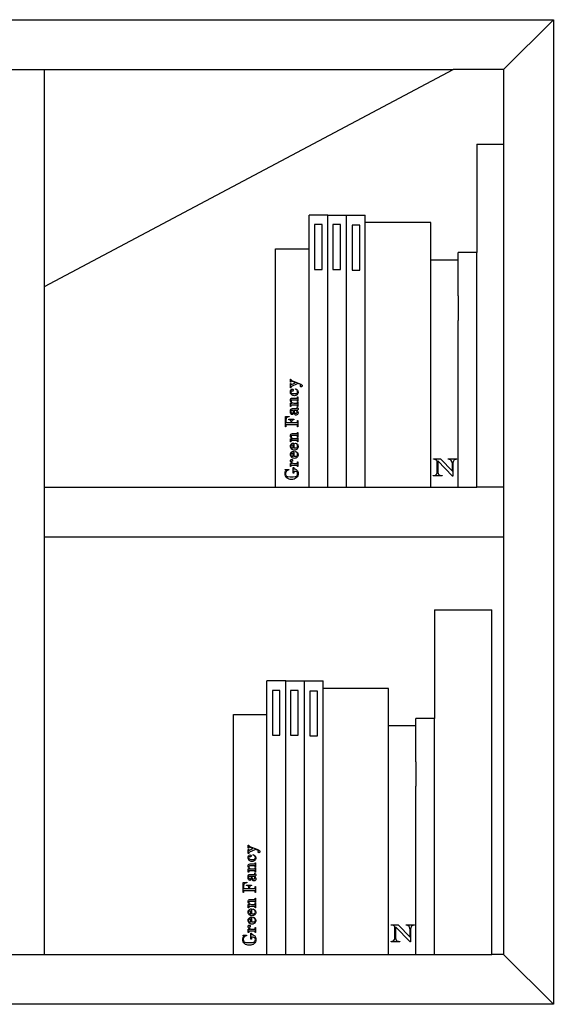
# Model space of a CAD drawing. Units: millimetres. Extents: x 842 to 9686, y -3563 to 779.
# Drawn here: x 8782 to 9211, y -2524 to -1734 of the extents above; entities that cross this region are included whole.
import ezdxf

# ---------------------------------------------------------------- set-up
doc = ezdxf.new("R2010")
doc.units = ezdxf.units.MM
doc.layers.add('Edges', color=7, linetype='Continuous')

# ---------------------------------------------------------------- blocks, each defined once
blk = doc.blocks.new('bookshelves fr')
at = {"layer": 'Edges'}
for p, q in [((2277.97, 328.8), (3767.83, 328.8)), ((3727.83, 288.8), (3767.83, 328.8)), ((3767.83, 328.8), (3767.83, -461.2)), ((3319.21, 288.8), (3359.21, 288.8)), ((3359.21, 114.74), (3687.47, 288.8)), ((3359.21, 114.74), (3359.21, 288.8)), ((3359.21, 288.8), (3687.47, 288.8)), ((3727.83, 288.8), (3687.47, 288.8)), ((3727.83, 288.8), (3727.83, -46.2)), ((3706.39, 228.97), (3706.39, 141.97)), ((3706.39, 228.97), (3727.29, 228.97)), ((3586.81, 171.97), (3571.81, 171.97)), ((3571.81, 144.97), (3571.81, 171.97)), ((3586.81, -46.2), (3586.81, 171.97)), ((3586.81, 171.97), (3601.81, 171.97)), ((3601.81, 171.97), (3616.81, 171.97)), ((3601.81, -46.2), (3601.81, 171.97)), ((3616.81, 165.97), (3616.81, 171.97)), ((3616.81, -46.2), (3616.81, 165.97)), ((3669.39, 165.97), (3616.81, 165.97)), ((3669.39, 135.97), (3669.39, 165.97)), ((3582.1, 164.36), (3576.1, 164.36)), ((3576.1, 164.36), (3576.1, 128.36)), ((3582.1, 128.36), (3582.1, 164.36)), ((3596.76, 164.44), (3590.76, 164.44)), ((3590.76, 164.44), (3590.76, 128.44)), ((3596.76, 128.44), (3596.76, 164.44)), ((3612.34, 163.92), (3606.34, 163.92)), ((3606.34, 163.92), (3606.34, 127.92)), ((3612.34, 127.92), (3612.34, 163.92)), ((3544.81, 144.97), (3571.81, 144.97)), ((3544.81, -46.2), (3544.81, 144.97)), ((3571.81, -46.2), (3571.81, 144.97)), ((3691.39, 135.97), (3669.39, 135.97)), ((3669.39, -46.2), (3669.39, 135.97)), ((3706.39, 141.97), (3691.39, 141.97)), ((3691.39, 135.97), (3691.39, 141.97)), ((3691.39, 107.18), (3691.39, 135.97)), ((3706.39, 107.18), (3706.39, 141.97)), ((3576.1, 128.36), (3582.1, 128.36)), ((3590.76, 128.44), (3596.76, 128.44)), ((3606.34, 127.92), (3612.34, 127.92)), ((3359.21, -46.2), (3359.21, 114.74)), ((3691.39, 107.18), (3691.39, 87.57)), ((3706.39, 87.57), (3706.39, 107.18)), ((3691.39, -46.2), (3691.39, 87.57)), ((3706.39, -46.2), (3706.39, 87.57)), ((3556.76, 37.95), (3556.76, 40.29)), ((3556.76, 40.29), (3557.11, 40.29)), ((3557.11, 40.29), (3557.11, 39.47)), ((3556.74, 31.11), (3557.07, 31.8)), ((3557.11, 37.95), (3556.76, 37.95)), ((3556.76, 33.46), (3556.76, 36.89)), ((3556.76, 36.89), (3557.11, 36.89)), ((3557.11, 33.46), (3556.76, 33.46)), ((3557.07, 31.8), (3557.57, 32.25)), ((3557.11, 39.47), (3563.63, 36.96)), ((3560.55, 37.67), (3557.11, 38.99)), ((3557.11, 38.99), (3557.11, 37.95)), ((3557.11, 35.88), (3560.55, 37.55)), ((3562.61, 36.89), (3557.11, 34.23)), ((3557.11, 36.89), (3557.11, 35.88)), ((3557.11, 34.23), (3557.11, 33.46)), ((3557.57, 32.25), (3558.22, 32.4)), ((3558.22, 32.4), (3558.55, 32.34)), ((3558.55, 32.34), (3558.8, 32.19)), ((3558.8, 32.19), (3558.97, 31.94)), ((3558.97, 31.94), (3559.02, 31.61)), ((3559.02, 31.61), (3558.97, 31.28)), ((3560.55, 37.55), (3560.55, 37.67)), ((3560.73, 32.26), (3560.73, 32.63)), ((3560.73, 32.63), (3561.64, 32.26)), ((3561.41, 31.97), (3560.73, 32.26)), ((3561.97, 31.49), (3561.41, 31.97)), ((3561.64, 32.26), (3562.29, 31.68)), ((3562.29, 31.68), (3562.69, 30.91)), ((3564.22, 36.3), (3562.61, 36.89)), ((3563.63, 36.96), (3564.94, 36.4)), ((3564.88, 36), (3564.22, 36.3)), ((3564.64, 34.91), (3564.69, 35.21)), ((3564.69, 34.61), (3564.64, 34.91)), ((3564.69, 35.21), (3564.86, 35.46)), ((3564.84, 34.39), (3564.69, 34.61)), ((3565.08, 34.24), (3564.84, 34.39)), ((3564.86, 35.46), (3565.08, 35.76)), ((3565.08, 35.76), (3564.88, 36)), ((3564.94, 36.4), (3565.68, 35.93)), ((3565.38, 34.2), (3565.08, 34.24)), ((3565.68, 34.25), (3565.38, 34.2)), ((3565.68, 35.93), (3566.02, 35.48)), ((3565.92, 34.4), (3565.68, 34.25)), ((3566.08, 34.64), (3565.92, 34.4)), ((3566.02, 35.48), (3566.13, 34.94)), ((3566.13, 34.94), (3566.08, 34.64)), ((3556.63, 30.22), (3556.74, 31.11)), ((3556.69, 29.57), (3556.63, 30.22)), ((3556.63, 23.38), (3556.74, 24.18)), ((3556.86, 28.99), (3556.69, 29.57)), ((3556.74, 24.18), (3557.07, 24.76)), ((3557.15, 28.46), (3556.86, 28.99)), ((3557.09, 30.94), (3556.98, 30.28)), ((3556.98, 30.28), (3557.09, 29.63)), ((3557.07, 24.76), (3557.61, 25.11)), ((3557.22, 31.12), (3557.09, 30.94)), ((3557.09, 29.63), (3557.44, 29.19)), ((3557.55, 27.99), (3557.15, 28.46)), ((3557.4, 31.18), (3557.22, 31.12)), ((3557.67, 30.99), (3557.4, 31.18)), ((3557.44, 29.19), (3558.04, 28.94)), ((3558.04, 27.6), (3557.55, 27.99)), ((3557.61, 25.11), (3558.37, 25.23)), ((3557.94, 30.84), (3557.67, 30.99)), ((3558.24, 30.79), (3557.94, 30.84)), ((3558.04, 28.94), (3558.91, 28.85)), ((3558.58, 27.33), (3558.04, 27.6)), ((3558.56, 30.85), (3558.24, 30.79)), ((3558.37, 25.23), (3562.27, 25.23)), ((3558.81, 31.01), (3558.56, 30.85)), ((3559.19, 27.16), (3558.58, 27.33)), ((3558.97, 31.28), (3558.81, 31.01)), ((3558.91, 28.85), (3561.11, 28.85)), ((3559.85, 27.11), (3559.19, 27.16)), ((3560.46, 27.16), (3559.85, 27.11)), ((3561.01, 27.31), (3560.46, 27.16)), ((3561.52, 27.56), (3561.01, 27.31)), ((3561.11, 28.85), (3561.7, 28.94)), ((3561.97, 27.91), (3561.52, 27.56)), ((3561.7, 28.94), (3562.12, 29.2)), ((3562.34, 30.88), (3561.97, 31.49)), ((3562.34, 28.34), (3561.97, 27.91)), ((3562.12, 29.2), (3562.38, 29.63)), ((3562.27, 25.23), (3562.27, 26.16)), ((3562.27, 26.16), (3562.61, 26.16)), ((3562.47, 30.22), (3562.34, 30.88)), ((3562.61, 28.83), (3562.34, 28.34)), ((3562.38, 29.63), (3562.47, 30.22)), ((3562.77, 29.36), (3562.61, 28.83)), ((3562.61, 26.16), (3562.61, 22.72)), ((3562.69, 30.91), (3562.83, 29.95)), ((3562.83, 29.95), (3562.77, 29.36)), ((3556.71, 22.75), (3556.63, 23.38)), ((3556.73, 20.21), (3556.63, 21.12)), ((3556.63, 21.12), (3557.98, 21.12)), ((3556.96, 22.2), (3556.71, 22.75)), ((3556.76, 19.5), (3556.73, 20.21)), ((3556.75, 15.51), (3557.05, 16.31)), ((3556.76, 18.54), (3556.76, 19.5)), ((3557.11, 18.54), (3556.76, 18.54)), ((3557.38, 21.71), (3556.96, 22.2)), ((3557.05, 16.31), (3557.46, 16.66)), ((3562.27, 19.56), (3557.11, 19.56)), ((3557.11, 19.56), (3557.11, 18.54)), ((3557.22, 23.24), (3557.18, 22.9)), ((3557.18, 22.9), (3557.22, 22.58)), ((3557.36, 23.46), (3557.22, 23.24)), ((3557.22, 22.58), (3557.35, 22.27)), ((3557.35, 22.27), (3557.88, 21.7)), ((3557.64, 23.58), (3557.36, 23.46)), ((3557.98, 21.26), (3557.38, 21.71)), ((3557.46, 16.66), (3558.42, 16.75)), ((3558.09, 23.62), (3557.64, 23.58)), ((3557.88, 21.7), (3558.62, 21.29)), ((3557.98, 21.12), (3557.98, 21.26)), ((3562.27, 23.62), (3558.09, 23.62)), ((3558.42, 16.75), (3561.8, 16.75)), ((3558.62, 21.29), (3559.46, 21.16)), ((3559.46, 21.16), (3562.27, 21.16)), ((3561.8, 17.62), (3562, 17.8)), ((3562.04, 17.38), (3561.8, 17.62)), ((3561.8, 16.75), (3562.03, 16.88)), ((3562, 17.8), (3562.34, 17.55)), ((3562.03, 16.88), (3562.13, 17.16)), ((3562.13, 17.16), (3562.04, 17.38)), ((3562.27, 22.72), (3562.27, 23.62)), ((3562.61, 22.72), (3562.27, 22.72)), ((3562.27, 21.16), (3562.27, 22.1)), ((3562.27, 22.1), (3562.61, 22.1)), ((3562.27, 18.54), (3562.27, 19.56)), ((3562.61, 18.54), (3562.27, 18.54)), ((3562.34, 17.55), (3562.61, 17.21)), ((3562.77, 15.97), (3562.59, 15.66)), ((3562.61, 22.1), (3562.61, 18.54)), ((3562.61, 17.21), (3562.77, 16.8)), ((3562.77, 16.8), (3562.83, 16.36)), ((3562.83, 16.36), (3562.77, 15.97)), ((3552.59, 10.33), (3555.6, 10.44)), ((3552.59, 2.15), (3552.59, 10.33)), ((3553.12, 8.55), (3552.98, 7.42)), ((3553.3, 8.98), (3553.12, 8.55)), ((3553.55, 9.31), (3553.3, 8.98)), ((3553.9, 9.58), (3553.55, 9.31)), ((3554.35, 9.8), (3553.9, 9.58)), ((3555.6, 10.1), (3554.35, 9.8)), ((3555.39, 7.83), (3555.39, 8.17)), ((3555.39, 8.17), (3559.41, 8.17)), ((3555.6, 10.44), (3555.6, 10.1)), ((3556.63, 14.35), (3556.75, 15.51)), ((3556.74, 13.41), (3556.63, 14.35)), ((3557.05, 12.65), (3556.74, 13.41)), ((3557.07, 14.74), (3557.01, 14.29)), ((3557.01, 14.29), (3557.14, 13.47)), ((3557.52, 12.15), (3557.05, 12.65)), ((3557.24, 15.02), (3557.07, 14.74)), ((3557.14, 13.47), (3557.27, 13.23)), ((3557.64, 15.17), (3557.24, 15.02)), ((3557.27, 13.23), (3557.43, 13.15)), ((3557.43, 13.15), (3557.67, 13.27)), ((3557.79, 12.03), (3557.52, 12.15)), ((3558.36, 15.22), (3557.64, 15.17)), ((3557.67, 13.27), (3558.12, 13.4)), ((3558.08, 11.99), (3557.79, 12.03)), ((3558.38, 12.03), (3558.08, 11.99)), ((3558.12, 13.4), (3558.39, 13.35)), ((3559.27, 15.22), (3558.36, 15.22)), ((3558.6, 12.17), (3558.38, 12.03)), ((3558.39, 13.35), (3558.6, 13.21)), ((3558.6, 13.21), (3558.74, 12.98)), ((3558.74, 12.39), (3558.6, 12.17)), ((3558.74, 12.98), (3558.78, 12.7)), ((3558.78, 12.7), (3558.74, 12.39)), ((3559.27, 14.62), (3559.27, 15.22)), ((3559.42, 13.4), (3559.27, 14.62)), ((3559.41, 8.17), (3559.41, 7.83)), ((3559.59, 12.88), (3559.42, 13.4)), ((3560.69, 15.22), (3559.59, 15.21)), ((3559.59, 15.21), (3559.69, 14.26)), ((3559.84, 12.41), (3559.59, 12.88)), ((3559.69, 14.26), (3559.95, 13.59)), ((3560.15, 12.03), (3559.84, 12.41)), ((3559.95, 13.59), (3560.38, 13.19)), ((3560.49, 11.76), (3560.15, 12.03)), ((3560.38, 13.19), (3560.99, 13.06)), ((3560.86, 11.59), (3560.49, 11.76)), ((3561.23, 15.14), (3560.69, 15.22)), ((3561.28, 11.54), (3560.86, 11.59)), ((3560.99, 13.06), (3561.44, 13.12)), ((3561.67, 14.9), (3561.23, 15.14)), ((3561.94, 11.64), (3561.28, 11.54)), ((3561.44, 13.12), (3561.78, 13.32)), ((3561.96, 14.53), (3561.67, 14.9)), ((3561.78, 13.32), (3561.99, 13.65)), ((3562.28, 15.43), (3561.85, 15.27)), ((3561.85, 15.27), (3561.85, 15.18)), ((3561.85, 15.18), (3562.28, 14.75)), ((3562.43, 11.94), (3561.94, 11.64)), ((3562.05, 14.08), (3561.96, 14.53)), ((3561.99, 13.65), (3562.05, 14.08)), ((3562.59, 15.66), (3562.28, 15.43)), ((3562.28, 14.75), (3562.58, 14.26)), ((3562.73, 12.43), (3562.43, 11.94)), ((3562.58, 14.26), (3562.76, 13.72)), ((3562.83, 13.12), (3562.73, 12.43)), ((3562.76, 13.72), (3562.83, 13.12)), ((3552.98, 2.15), (3552.59, 2.15)), ((3552.98, 7.42), (3552.98, 5.56)), ((3552.98, 5.56), (3557.23, 5.56)), ((3562.24, 3.61), (3552.98, 3.61)), ((3552.98, 3.61), (3552.98, 2.15)), ((3556.28, 7.63), (3555.39, 7.83)), ((3556.84, 7.28), (3556.28, 7.63)), ((3557.14, 6.68), (3556.84, 7.28)), ((3557.23, 5.74), (3557.14, 6.68)), ((3557.23, 5.56), (3557.23, 5.74)), ((3557.65, 6.66), (3557.55, 5.66)), ((3557.55, 5.66), (3557.55, 5.56)), ((3557.55, 5.56), (3562.24, 5.56)), ((3557.94, 7.29), (3557.65, 6.66)), ((3558.5, 7.64), (3557.94, 7.29)), ((3559.41, 7.83), (3558.5, 7.64)), ((3562.24, 5.56), (3562.24, 7.14)), ((3562.24, 7.14), (3562.61, 7.14)), ((3562.24, 2.15), (3562.24, 3.61)), ((3562.61, 2.15), (3562.24, 2.15)), ((3562.61, 7.14), (3562.61, 2.15)), ((3556.63, -5.14), (3556.74, -4.34)), ((3556.71, -5.77), (3556.63, -5.14)), ((3556.73, -8.31), (3556.63, -7.4)), ((3556.63, -7.4), (3557.98, -7.4)), ((3556.96, -6.32), (3556.71, -5.77)), ((3556.74, -4.34), (3557.07, -3.76)), ((3557.38, -6.81), (3556.96, -6.32)), ((3557.07, -3.76), (3557.61, -3.41)), ((3557.22, -5.28), (3557.18, -5.62)), ((3557.18, -5.62), (3557.22, -5.94)), ((3557.36, -5.06), (3557.22, -5.28)), ((3557.22, -5.94), (3557.35, -6.25)), ((3557.35, -6.25), (3557.88, -6.82)), ((3557.64, -4.94), (3557.36, -5.06)), ((3557.98, -7.26), (3557.38, -6.81)), ((3557.61, -3.41), (3558.37, -3.29)), ((3558.09, -4.9), (3557.64, -4.94)), ((3557.88, -6.82), (3558.62, -7.23)), ((3557.98, -7.4), (3557.98, -7.26)), ((3562.27, -4.9), (3558.09, -4.9)), ((3558.37, -3.29), (3562.27, -3.29)), ((3558.62, -7.23), (3559.46, -7.36)), ((3559.46, -7.36), (3562.27, -7.36)), ((3562.27, -3.29), (3562.27, -2.36)), ((3562.27, -2.36), (3562.61, -2.36)), ((3562.27, -5.8), (3562.27, -4.9)), ((3562.61, -5.8), (3562.27, -5.8)), ((3562.27, -7.36), (3562.27, -6.42)), ((3562.27, -6.42), (3562.61, -6.42)), ((3562.61, -2.36), (3562.61, -5.8)), ((3562.61, -6.42), (3562.61, -9.98)), ((3556.63, -13.63), (3556.68, -13.07)), ((3556.69, -14.2), (3556.63, -13.63)), ((3556.68, -13.07), (3556.81, -12.55)), ((3556.87, -14.74), (3556.69, -14.2)), ((3556.76, -9.02), (3556.73, -8.31)), ((3556.76, -9.98), (3556.76, -9.02)), ((3557.11, -9.98), (3556.76, -9.98)), ((3556.81, -12.55), (3557.04, -12.09)), ((3557.17, -15.22), (3556.87, -14.74)), ((3557.06, -13.18), (3556.99, -13.66)), ((3556.99, -13.66), (3557.06, -14.13)), ((3557.04, -12.09), (3557.36, -11.68)), ((3557.26, -12.84), (3557.06, -13.18)), ((3557.06, -14.13), (3557.27, -14.47)), ((3562.27, -8.96), (3557.11, -8.96)), ((3557.11, -8.96), (3557.11, -9.98)), ((3557.59, -15.67), (3557.17, -15.22)), ((3557.6, -12.65), (3557.26, -12.84)), ((3557.27, -14.47), (3557.61, -14.68)), ((3557.36, -11.68), (3557.75, -11.34)), ((3558.09, -16.04), (3557.59, -15.67)), ((3558.09, -12.58), (3557.6, -12.65)), ((3557.61, -14.68), (3558.09, -14.74)), ((3557.75, -11.34), (3558.18, -11.09)), ((3558.9, -12.58), (3558.09, -12.58)), ((3558.09, -14.74), (3558.9, -14.74)), ((3558.18, -11.09), (3558.66, -10.95)), ((3558.66, -10.95), (3559.19, -10.9)), ((3558.9, -14.74), (3558.9, -12.58)), ((3559.19, -10.9), (3559.32, -10.9)), ((3559.32, -10.9), (3559.32, -14.74)), ((3559.32, -14.74), (3561.11, -14.74)), ((3560.73, -11.26), (3560.73, -10.9)), ((3560.73, -10.9), (3561.64, -11.28)), ((3561.45, -11.58), (3560.73, -11.26)), ((3561.11, -14.74), (3561.66, -14.65)), ((3562, -12.08), (3561.45, -11.58)), ((3561.97, -15.69), (3561.52, -16.05)), ((3561.64, -11.28), (3562.3, -11.87)), ((3561.66, -14.65), (3562.1, -14.38)), ((3562.34, -15.25), (3561.97, -15.69)), ((3562.35, -12.71), (3562, -12.08)), ((3562.1, -14.38), (3562.37, -13.96)), ((3562.27, -9.98), (3562.27, -8.96)), ((3562.61, -9.98), (3562.27, -9.98)), ((3562.3, -11.87), (3562.69, -12.65)), ((3562.61, -14.76), (3562.34, -15.25)), ((3562.47, -13.42), (3562.35, -12.71)), ((3562.37, -13.96), (3562.47, -13.42)), ((3562.77, -14.22), (3562.61, -14.76)), ((3562.69, -12.65), (3562.83, -13.63)), ((3562.83, -13.63), (3562.77, -14.22)), ((3556.63, -20.27), (3556.68, -19.71)), ((3556.69, -20.84), (3556.63, -20.27)), ((3556.68, -19.71), (3556.81, -19.19)), ((3556.87, -21.38), (3556.69, -20.84)), ((3556.81, -19.19), (3557.04, -18.73)), ((3557.17, -21.86), (3556.87, -21.38)), ((3557.06, -19.82), (3556.99, -20.3)), ((3556.99, -20.3), (3557.06, -20.77)), ((3557.04, -18.73), (3557.36, -18.32)), ((3557.26, -19.48), (3557.06, -19.82)), ((3557.06, -20.77), (3557.27, -21.11)), ((3557.59, -22.31), (3557.17, -21.86)), ((3557.6, -19.29), (3557.26, -19.48)), ((3557.27, -21.11), (3557.61, -21.32)), ((3557.36, -18.32), (3557.75, -17.98)), ((3558.09, -22.68), (3557.59, -22.31)), ((3558.09, -19.22), (3557.6, -19.29)), ((3557.61, -21.32), (3558.09, -21.38)), ((3557.75, -17.98), (3558.18, -17.73)), ((3558.64, -16.3), (3558.09, -16.04)), ((3558.9, -19.22), (3558.09, -19.22)), ((3558.09, -21.38), (3558.9, -21.38)), ((3558.64, -22.94), (3558.09, -22.68)), ((3558.18, -17.73), (3558.66, -17.59)), ((3559.23, -16.46), (3558.64, -16.3)), ((3559.23, -23.1), (3558.64, -22.94)), ((3558.66, -17.59), (3559.19, -17.54)), ((3558.9, -21.38), (3558.9, -19.22)), ((3559.19, -17.54), (3559.32, -17.54)), ((3559.88, -16.51), (3559.23, -16.46)), ((3559.88, -23.15), (3559.23, -23.1)), ((3559.32, -17.54), (3559.32, -21.38)), ((3559.32, -21.38), (3561.11, -21.38)), ((3560.47, -16.46), (3559.88, -16.51)), ((3560.47, -23.1), (3559.88, -23.15)), ((3561.02, -16.31), (3560.47, -16.46)), ((3561.02, -22.95), (3560.47, -23.1)), ((3560.73, -17.9), (3560.73, -17.54)), ((3560.73, -17.54), (3561.64, -17.92)), ((3561.45, -18.22), (3560.73, -17.9)), ((3561.52, -16.05), (3561.02, -16.31)), ((3561.52, -22.69), (3561.02, -22.95)), ((3561.11, -21.38), (3561.66, -21.29)), ((3562, -18.72), (3561.45, -18.22)), ((3561.97, -22.33), (3561.52, -22.69)), ((3561.64, -17.92), (3562.3, -18.51)), ((3561.66, -21.29), (3562.1, -21.02)), ((3562.34, -21.89), (3561.97, -22.33)), ((3562.35, -19.35), (3562, -18.72)), ((3562.1, -21.02), (3562.37, -20.6)), ((3562.3, -18.51), (3562.69, -19.29)), ((3562.61, -21.4), (3562.34, -21.89)), ((3562.47, -20.06), (3562.35, -19.35)), ((3562.37, -20.6), (3562.47, -20.06)), ((3562.77, -20.86), (3562.61, -21.4)), ((3562.69, -19.29), (3562.83, -20.27)), ((3562.83, -20.27), (3562.77, -20.86)), ((3671.67, -23.56), (3677.18, -23.56)), ((3671.67, -23.93), (3671.67, -23.56)), ((3677.18, -23.56), (3686.72, -33.45)), ((3683.48, -23.93), (3683.48, -23.56)), ((3683.48, -23.56), (3690.27, -23.56)), ((3690.27, -23.56), (3690.27, -23.93)), ((3556.63, -25.06), (3556.7, -24.61)), ((3556.72, -25.67), (3556.63, -25.06)), ((3556.63, -27.22), (3558.09, -27.21)), ((3556.73, -28.12), (3556.63, -27.22)), ((3556.7, -24.61), (3556.89, -24.26)), ((3557, -26.21), (3556.72, -25.67)), ((3556.76, -28.83), (3556.73, -28.12)), ((3556.76, -29.79), (3556.76, -28.83)), ((3557.11, -29.79), (3556.76, -29.79)), ((3556.89, -24.26), (3557.2, -24.04)), ((3557.45, -26.69), (3557, -26.21)), ((3562.27, -28.77), (3557.11, -28.77)), ((3557.11, -28.77), (3557.11, -29.79)), ((3557.2, -24.04), (3557.59, -23.97)), ((3557.37, -25.61), (3557.29, -25.72)), ((3557.29, -25.72), (3557.46, -26.23)), ((3557.59, -25.57), (3557.37, -25.61)), ((3558.09, -27.09), (3557.45, -26.69)), ((3557.46, -26.23), (3557.97, -26.71)), ((3557.59, -23.97), (3557.93, -24.02)), ((3557.73, -25.57), (3557.59, -25.57)), ((3558.03, -25.52), (3557.73, -25.57)), ((3557.93, -24.02), (3558.2, -24.18)), ((3557.97, -26.71), (3558.68, -27.06)), ((3558.25, -25.36), (3558.03, -25.52)), ((3558.09, -27.21), (3558.09, -27.09)), ((3558.2, -24.18), (3558.37, -24.42)), ((3558.38, -25.1), (3558.25, -25.36)), ((3558.37, -24.42), (3558.42, -24.73)), ((3558.42, -24.73), (3558.38, -25.1)), ((3558.68, -27.06), (3559.46, -27.18)), ((3558.94, -35.13), (3558.94, -30.5)), ((3558.94, -30.5), (3559.32, -30.5)), ((3559.32, -30.5), (3559.32, -31.47)), ((3559.32, -31.47), (3560.1, -31.56)), ((3559.46, -27.18), (3562.27, -27.18)), ((3560.1, -31.56), (3560.79, -31.77)), ((3562.27, -27.18), (3562.27, -25.86)), ((3562.27, -25.86), (3562.61, -25.86)), ((3562.27, -29.79), (3562.27, -28.77)), ((3562.61, -29.79), (3562.27, -29.79)), ((3562.61, -25.86), (3562.61, -29.79)), ((3671.84, -23.93), (3671.67, -23.93)), ((3672.64, -23.99), (3671.84, -23.93)), ((3673.32, -24.2), (3672.64, -23.99)), ((3673.85, -24.52), (3673.32, -24.2)), ((3674.25, -24.97), (3673.85, -24.52)), ((3674.48, -25.52), (3674.25, -24.97)), ((3674.56, -26.19), (3674.48, -25.52)), ((3674.56, -33.95), (3674.56, -26.19)), ((3686.78, -37.43), (3674.93, -25.25)), ((3674.93, -25.25), (3674.93, -33.41)), ((3684.53, -24.07), (3683.48, -23.93)), ((3685.28, -24.41), (3684.53, -24.07)), ((3685.9, -24.93), (3685.28, -24.41)), ((3686.35, -25.64), (3685.9, -24.93)), ((3686.63, -26.52), (3686.35, -25.64)), ((3686.72, -27.53), (3686.63, -26.52)), ((3686.72, -33.45), (3686.72, -27.53)), ((3687.15, -26.77), (3687.1, -27.61)), ((3687.1, -27.61), (3687.1, -37.43)), ((3687.29, -26.03), (3687.15, -26.77)), ((3687.54, -25.39), (3687.29, -26.03)), ((3687.88, -24.87), (3687.54, -25.39)), ((3688.31, -24.46), (3687.88, -24.87)), ((3688.83, -24.16), (3688.31, -24.46)), ((3689.44, -23.99), (3688.83, -24.16)), ((3690.14, -23.93), (3689.44, -23.99)), ((3690.27, -23.93), (3690.14, -23.93)), ((3552.38, -35.41), (3552.42, -34.69)), ((3552.47, -36.39), (3552.38, -35.41)), ((3552.42, -34.69), (3552.56, -34.04)), ((3552.75, -37.28), (3552.47, -36.39)), ((3552.56, -32.39), (3552.56, -32.09)), ((3552.56, -32.09), (3555.43, -32.09)), ((3553.13, -32.96), (3552.56, -32.39)), ((3552.56, -34.04), (3552.8, -33.48)), ((3553.21, -38.08), (3552.75, -37.28)), ((3552.8, -34.91), (3552.76, -35.47)), ((3552.76, -35.47), (3552.81, -36.08)), ((3552.8, -33.48), (3553.13, -32.96)), ((3552.92, -34.4), (3552.8, -34.91)), ((3552.81, -36.08), (3552.97, -36.6)), ((3553.13, -33.95), (3552.92, -34.4)), ((3552.97, -36.6), (3553.23, -37.03)), ((3553.42, -33.55), (3553.13, -33.95)), ((3553.86, -38.78), (3553.21, -38.08)), ((3553.23, -37.03), (3553.6, -37.36)), ((3553.8, -33.2), (3553.42, -33.55)), ((3553.6, -37.36), (3554.08, -37.61)), ((3554.26, -32.91), (3553.8, -33.2)), ((3554.65, -39.36), (3553.86, -38.78)), ((3554.08, -37.61), (3554.71, -37.79)), ((3555.43, -32.49), (3554.26, -32.91)), ((3555.54, -39.77), (3554.65, -39.36)), ((3554.71, -37.79), (3556.38, -37.94)), ((3555.43, -32.09), (3555.43, -32.49)), ((3556.38, -37.94), (3558.86, -37.94)), ((3558.86, -37.94), (3560.52, -37.79)), ((3559.32, -35.13), (3558.94, -35.13)), ((3560.29, -33.64), (3559.32, -33.64)), ((3559.32, -33.64), (3559.32, -35.13)), ((3560.6, -39.36), (3559.71, -39.77)), ((3561.29, -33.75), (3560.29, -33.64)), ((3560.52, -37.79), (3561.14, -37.62)), ((3561.39, -38.79), (3560.6, -39.36)), ((3560.79, -31.77), (3561.4, -32.11)), ((3561.14, -37.62), (3561.63, -37.36)), ((3561.97, -34.07), (3561.29, -33.75)), ((3562.04, -38.08), (3561.39, -38.79)), ((3561.4, -32.11), (3561.92, -32.58)), ((3561.63, -37.36), (3562, -37.03)), ((3561.92, -32.58), (3562.33, -33.15)), ((3562.19, -34.32), (3561.97, -34.07)), ((3562, -37.03), (3562.27, -36.61)), ((3562.5, -37.29), (3562.04, -38.08)), ((3562.35, -34.64), (3562.19, -34.32)), ((3562.27, -36.61), (3562.43, -36.1)), ((3562.33, -33.15), (3562.63, -33.82)), ((3562.48, -35.5), (3562.35, -34.64)), ((3562.43, -36.1), (3562.48, -35.5)), ((3562.78, -36.4), (3562.5, -37.29)), ((3562.63, -33.82), (3562.81, -34.57)), ((3562.87, -35.41), (3562.78, -36.4)), ((3562.81, -34.57), (3562.87, -35.41)), ((3671.42, -36.92), (3672.42, -36.8)), ((3671.42, -37.29), (3671.42, -36.92)), ((3678.58, -37.29), (3671.42, -37.29)), ((3672.42, -36.8), (3673.21, -36.54)), ((3673.21, -36.54), (3673.82, -36.13)), ((3673.82, -36.13), (3674.24, -35.56)), ((3674.24, -35.56), (3674.48, -34.83)), ((3674.48, -34.83), (3674.56, -33.95)), ((3674.93, -33.41), (3675, -34.48)), ((3675, -34.48), (3675.21, -35.31)), ((3675.21, -35.31), (3675.59, -35.94)), ((3675.59, -35.94), (3676.14, -36.42)), ((3676.14, -36.42), (3676.71, -36.68)), ((3676.71, -36.68), (3677.4, -36.83)), ((3677.4, -36.83), (3678.58, -36.92)), ((3678.58, -36.92), (3678.58, -37.29)), ((3687.1, -37.43), (3686.78, -37.43)), ((3359.21, -86.2), (3359.21, -46.2)), ((3359.21, -46.2), (3544.81, -46.2)), ((3544.81, -46.2), (3571.81, -46.2)), ((3556.53, -40.02), (3555.54, -39.77)), ((3557.62, -40.1), (3556.53, -40.02)), ((3558.72, -40.02), (3557.62, -40.1)), ((3559.71, -39.77), (3558.72, -40.02)), ((3571.81, -46.2), (3586.81, -46.2)), ((3586.81, -46.2), (3601.81, -46.2)), ((3601.81, -46.2), (3616.81, -46.2)), ((3616.81, -46.2), (3669.39, -46.2)), ((3669.39, -46.2), (3691.39, -46.2)), ((3691.39, -46.2), (3706.39, -46.2)), ((3727.83, -46.2), (3706.39, -46.2)), ((3727.83, -46.2), (3727.83, -86.2)), ((3359.21, -421.2), (3359.21, -86.2)), ((3359.21, -86.2), (3727.83, -86.2)), ((3727.83, -86.2), (3727.83, -421.2)), ((3672.43, -144.78), (3672.43, -231.78)), ((3672.43, -144.78), (3718.43, -144.78)), ((3718.43, -421.2), (3718.43, -144.78)), ((3552.85, -201.78), (3537.85, -201.78)), ((3537.85, -228.78), (3537.85, -201.78)), ((3552.85, -421.2), (3552.85, -201.78)), ((3552.85, -201.78), (3567.85, -201.78)), ((3567.85, -201.78), (3582.85, -201.78)), ((3567.85, -421.2), (3567.85, -201.78)), ((3582.85, -207.78), (3582.85, -201.78)), ((3548.14, -209.39), (3542.14, -209.39)), ((3542.14, -209.39), (3542.14, -245.39)), ((3548.14, -245.39), (3548.14, -209.39)), ((3562.8, -209.32), (3556.8, -209.32)), ((3556.8, -209.32), (3556.8, -245.32)), ((3562.8, -245.32), (3562.8, -209.32)), ((3578.38, -209.83), (3572.38, -209.83)), ((3572.38, -209.83), (3572.38, -245.83)), ((3578.38, -245.83), (3578.38, -209.83)), ((3582.85, -421.2), (3582.85, -207.78)), ((3635.43, -207.78), (3582.85, -207.78)), ((3635.43, -237.78), (3635.43, -207.78)), ((3510.85, -228.78), (3537.85, -228.78)), ((3510.85, -421.2), (3510.85, -228.78)), ((3537.85, -421.2), (3537.85, -228.78)), ((3672.43, -231.78), (3657.43, -231.78)), ((3657.43, -237.78), (3657.43, -231.78)), ((3672.43, -266.58), (3672.43, -231.78)), ((3657.43, -237.78), (3635.43, -237.78)), ((3635.43, -421.2), (3635.43, -237.78)), ((3657.43, -266.58), (3657.43, -237.78)), ((3542.14, -245.39), (3548.14, -245.39)), ((3556.8, -245.32), (3562.8, -245.32)), ((3572.38, -245.83), (3578.38, -245.83)), ((3657.43, -266.58), (3657.43, -286.18)), ((3672.43, -286.18), (3672.43, -266.58)), ((3657.43, -421.2), (3657.43, -286.18)), ((3672.43, -421.2), (3672.43, -286.18)), ((3522.8, -335.8), (3522.8, -333.47)), ((3522.8, -333.47), (3523.15, -333.47)), ((3523.15, -335.8), (3522.8, -335.8)), ((3522.8, -340.29), (3522.8, -336.87)), ((3522.8, -336.87), (3523.15, -336.87)), ((3523.15, -333.47), (3523.15, -334.28)), ((3523.15, -334.28), (3529.67, -336.79)), ((3526.59, -336.08), (3523.15, -334.76)), ((3523.15, -334.76), (3523.15, -335.8)), ((3523.15, -337.87), (3526.59, -336.21)), ((3528.65, -336.87), (3523.15, -339.52)), ((3523.15, -336.87), (3523.15, -337.87)), ((3523.15, -339.52), (3523.15, -340.29)), ((3526.59, -336.21), (3526.59, -336.08)), ((3530.26, -337.45), (3528.65, -336.87)), ((3529.67, -336.79), (3530.98, -337.36)), ((3530.91, -337.75), (3530.26, -337.45)), ((3530.68, -338.85), (3530.73, -338.55)), ((3530.73, -339.14), (3530.68, -338.85)), ((3530.73, -338.55), (3530.9, -338.3)), ((3530.88, -339.37), (3530.73, -339.14)), ((3531.11, -339.51), (3530.88, -339.37)), ((3530.9, -338.3), (3531.12, -338)), ((3531.12, -338), (3530.91, -337.75)), ((3530.98, -337.36), (3531.72, -337.82)), ((3531.42, -339.56), (3531.11, -339.51)), ((3531.72, -339.51), (3531.42, -339.56)), ((3531.72, -337.82), (3532.05, -338.28)), ((3531.96, -339.35), (3531.72, -339.51)), ((3532.11, -339.12), (3531.96, -339.35)), ((3532.05, -338.28), (3532.17, -338.82)), ((3532.17, -338.82), (3532.11, -339.12)), ((3522.67, -343.54), (3522.78, -342.65)), ((3522.73, -344.18), (3522.67, -343.54)), ((3522.9, -344.77), (3522.73, -344.18)), ((3522.78, -342.65), (3523.1, -341.95)), ((3523.15, -340.29), (3522.8, -340.29)), ((3523.19, -345.3), (3522.9, -344.77)), ((3523.13, -342.81), (3523.02, -343.48)), ((3523.02, -343.48), (3523.13, -344.12)), ((3523.1, -341.95), (3523.61, -341.51)), ((3523.26, -342.64), (3523.13, -342.81)), ((3523.13, -344.12), (3523.47, -344.56)), ((3523.59, -345.77), (3523.19, -345.3)), ((3523.43, -342.58), (3523.26, -342.64)), ((3523.71, -342.77), (3523.43, -342.58)), ((3523.47, -344.56), (3524.07, -344.82)), ((3524.08, -346.15), (3523.59, -345.77)), ((3523.61, -341.51), (3524.26, -341.36)), ((3523.97, -342.92), (3523.71, -342.77)), ((3524.28, -342.96), (3523.97, -342.92)), ((3524.07, -344.82), (3524.95, -344.9)), ((3524.62, -346.43), (3524.08, -346.15)), ((3524.26, -341.36), (3524.59, -341.41)), ((3524.6, -342.91), (3524.28, -342.96)), ((3524.59, -341.41), (3524.84, -341.57)), ((3524.85, -342.74), (3524.6, -342.91)), ((3525.22, -346.59), (3524.62, -346.43)), ((3524.84, -341.57), (3525.01, -341.82)), ((3525.01, -342.48), (3524.85, -342.74)), ((3524.95, -344.9), (3527.15, -344.9)), ((3525.01, -341.82), (3525.06, -342.14)), ((3525.06, -342.14), (3525.01, -342.48)), ((3525.88, -346.65), (3525.22, -346.59)), ((3526.49, -346.6), (3525.88, -346.65)), ((3527.05, -346.45), (3526.49, -346.6)), ((3526.77, -341.5), (3526.77, -341.13)), ((3526.77, -341.13), (3527.68, -341.5)), ((3527.45, -341.78), (3526.77, -341.5)), ((3527.56, -346.19), (3527.05, -346.45)), ((3527.15, -344.9), (3527.73, -344.82)), ((3528.01, -342.27), (3527.45, -341.78)), ((3528.01, -345.84), (3527.56, -346.19)), ((3527.68, -341.5), (3528.33, -342.07)), ((3527.73, -344.82), (3528.16, -344.56)), ((3528.38, -342.87), (3528.01, -342.27)), ((3528.38, -345.41), (3528.01, -345.84)), ((3528.16, -344.56), (3528.42, -344.13)), ((3528.31, -348.53), (3528.31, -347.59)), ((3528.31, -347.59), (3528.65, -347.59)), ((3528.33, -342.07), (3528.73, -342.85)), ((3528.5, -343.54), (3528.38, -342.87)), ((3528.65, -344.93), (3528.38, -345.41)), ((3528.42, -344.13), (3528.5, -343.54)), ((3528.81, -344.39), (3528.65, -344.93)), ((3528.65, -347.59), (3528.65, -351.04)), ((3528.73, -342.85), (3528.86, -343.81)), ((3528.86, -343.81), (3528.81, -344.39)), ((3522.67, -350.38), (3522.78, -349.57)), ((3522.75, -351), (3522.67, -350.38)), ((3522.77, -353.54), (3522.67, -352.63)), ((3522.67, -352.63), (3524.02, -352.63)), ((3523, -351.56), (3522.75, -351)), ((3522.8, -354.26), (3522.77, -353.54)), ((3522.78, -349.57), (3523.11, -348.99)), ((3522.8, -355.22), (3522.8, -354.26)), ((3523.15, -355.22), (3522.8, -355.22)), ((3523.42, -352.05), (3523, -351.56)), ((3523.11, -348.99), (3523.65, -348.64)), ((3528.31, -354.2), (3523.15, -354.2)), ((3523.15, -354.2), (3523.15, -355.22)), ((3523.26, -350.52), (3523.21, -350.86)), ((3523.21, -350.86), (3523.26, -351.18)), ((3523.4, -350.3), (3523.26, -350.52)), ((3523.26, -351.18), (3523.39, -351.48)), ((3523.39, -351.48), (3523.91, -352.06)), ((3523.68, -350.18), (3523.4, -350.3)), ((3524.02, -352.5), (3523.42, -352.05)), ((3523.65, -348.64), (3524.41, -348.53)), ((3524.13, -350.14), (3523.68, -350.18)), ((3523.91, -352.06), (3524.66, -352.46)), ((3524.02, -352.63), (3524.02, -352.5)), ((3528.31, -350.14), (3524.13, -350.14)), ((3524.41, -348.53), (3528.31, -348.53)), ((3524.66, -352.46), (3525.5, -352.6)), ((3525.5, -352.6), (3528.31, -352.6)), ((3528.31, -351.04), (3528.31, -350.14)), ((3528.65, -351.04), (3528.31, -351.04)), ((3528.31, -352.6), (3528.31, -351.65)), ((3528.31, -351.65), (3528.65, -351.65)), ((3528.31, -355.22), (3528.31, -354.2)), ((3528.65, -355.22), (3528.31, -355.22)), ((3528.65, -351.65), (3528.65, -355.22)), ((3518.63, -363.42), (3521.64, -363.31)), ((3521.64, -363.31), (3521.64, -363.66)), ((3522.67, -359.41), (3522.78, -358.24)), ((3522.78, -360.34), (3522.67, -359.41)), ((3522.78, -358.24), (3523.09, -357.44)), ((3523.09, -361.1), (3522.78, -360.34)), ((3523.1, -359.02), (3523.05, -359.47)), ((3523.05, -359.47), (3523.17, -360.28)), ((3523.09, -357.44), (3523.5, -357.1)), ((3523.56, -361.6), (3523.09, -361.1)), ((3523.28, -358.74), (3523.1, -359.02)), ((3523.17, -360.28), (3523.31, -360.53)), ((3523.68, -358.58), (3523.28, -358.74)), ((3523.31, -360.53), (3523.46, -360.61)), ((3523.46, -360.61), (3523.71, -360.48)), ((3523.5, -357.1), (3524.46, -357.01)), ((3523.82, -361.73), (3523.56, -361.6)), ((3524.4, -358.53), (3523.68, -358.58)), ((3523.71, -360.48), (3524.16, -360.35)), ((3524.12, -361.77), (3523.82, -361.73)), ((3524.42, -361.72), (3524.12, -361.77)), ((3524.16, -360.35), (3524.43, -360.4)), ((3525.31, -358.53), (3524.4, -358.53)), ((3524.64, -361.59), (3524.42, -361.72)), ((3524.43, -360.4), (3524.64, -360.55)), ((3524.46, -357.01), (3527.84, -357.01)), ((3524.64, -360.55), (3524.78, -360.77)), ((3524.78, -361.36), (3524.64, -361.59)), ((3524.78, -360.77), (3524.82, -361.06)), ((3524.82, -361.06), (3524.78, -361.36)), ((3525.31, -359.14), (3525.31, -358.53)), ((3525.45, -360.36), (3525.31, -359.14)), ((3525.63, -360.88), (3525.45, -360.36)), ((3526.73, -358.53), (3525.63, -358.54)), ((3525.63, -358.54), (3525.73, -359.49)), ((3525.88, -361.34), (3525.63, -360.88)), ((3525.73, -359.49), (3525.99, -360.17)), ((3526.18, -361.73), (3525.88, -361.34)), ((3525.99, -360.17), (3526.42, -360.57)), ((3526.52, -362), (3526.18, -361.73)), ((3526.42, -360.57), (3527.03, -360.7)), ((3526.9, -362.16), (3526.52, -362)), ((3527.27, -358.61), (3526.73, -358.53)), ((3527.32, -362.22), (3526.9, -362.16)), ((3527.03, -360.7), (3527.48, -360.63)), ((3527.7, -358.86), (3527.27, -358.61)), ((3527.98, -362.12), (3527.32, -362.22)), ((3527.48, -360.63), (3527.81, -360.43)), ((3528, -359.22), (3527.7, -358.86)), ((3527.81, -360.43), (3528.02, -360.11)), ((3527.84, -356.13), (3528.03, -355.95)), ((3528.08, -356.38), (3527.84, -356.13)), ((3527.84, -357.01), (3528.06, -356.88)), ((3528.32, -358.33), (3527.89, -358.49)), ((3527.89, -358.49), (3527.89, -358.57)), ((3527.89, -358.57), (3528.32, -359.01)), ((3528.47, -361.82), (3527.98, -362.12)), ((3528.09, -359.68), (3528, -359.22)), ((3528.02, -360.11), (3528.09, -359.68)), ((3528.03, -355.95), (3528.38, -356.21)), ((3528.06, -356.88), (3528.17, -356.6)), ((3528.17, -356.6), (3528.08, -356.38)), ((3528.63, -358.1), (3528.32, -358.33)), ((3528.32, -359.01), (3528.62, -359.5)), ((3528.38, -356.21), (3528.64, -356.55)), ((3528.76, -361.32), (3528.47, -361.82)), ((3528.62, -359.5), (3528.8, -360.04)), ((3528.8, -357.79), (3528.63, -358.1)), ((3528.64, -356.55), (3528.81, -356.95)), ((3528.86, -360.64), (3528.76, -361.32)), ((3528.86, -357.4), (3528.8, -357.79)), ((3528.8, -360.04), (3528.86, -360.64)), ((3528.81, -356.95), (3528.86, -357.4)), ((3518.63, -371.61), (3518.63, -363.42)), ((3519.16, -365.2), (3519.02, -366.33)), ((3519.02, -366.33), (3519.02, -368.2)), ((3519.02, -368.2), (3523.27, -368.2)), ((3528.28, -370.15), (3519.02, -370.15)), ((3519.02, -370.15), (3519.02, -371.61)), ((3519.34, -364.78), (3519.16, -365.2)), ((3519.59, -364.44), (3519.34, -364.78)), ((3519.94, -364.18), (3519.59, -364.44)), ((3520.39, -363.96), (3519.94, -364.18)), ((3521.64, -363.66), (3520.39, -363.96)), ((3521.42, -365.93), (3521.42, -365.59)), ((3521.42, -365.59), (3525.45, -365.59)), ((3522.32, -366.12), (3521.42, -365.93)), ((3522.88, -366.47), (3522.32, -366.12)), ((3523.17, -367.07), (3522.88, -366.47)), ((3523.27, -368.01), (3523.17, -367.07)), ((3523.27, -368.2), (3523.27, -368.01)), ((3523.69, -367.09), (3523.59, -368.09)), ((3523.59, -368.09), (3523.59, -368.2)), ((3523.59, -368.2), (3528.28, -368.2)), ((3523.98, -366.47), (3523.69, -367.09)), ((3524.54, -366.12), (3523.98, -366.47)), ((3525.45, -365.93), (3524.54, -366.12)), ((3525.45, -365.59), (3525.45, -365.93)), ((3528.28, -368.2), (3528.28, -366.62)), ((3528.28, -366.62), (3528.65, -366.62)), ((3528.28, -371.61), (3528.28, -370.15)), ((3528.65, -366.62), (3528.65, -371.61)), ((3519.02, -371.61), (3518.63, -371.61)), ((3522.67, -378.9), (3522.78, -378.09)), ((3522.75, -379.52), (3522.67, -378.9)), ((3522.78, -378.09), (3523.11, -377.51)), ((3523.11, -377.51), (3523.65, -377.16)), ((3523.26, -379.04), (3523.21, -379.38)), ((3523.4, -378.82), (3523.26, -379.04)), ((3523.68, -378.7), (3523.4, -378.82)), ((3523.65, -377.16), (3524.41, -377.05)), ((3524.13, -378.66), (3523.68, -378.7)), ((3528.31, -378.66), (3524.13, -378.66)), ((3524.41, -377.05), (3528.31, -377.05)), ((3528.65, -371.61), (3528.28, -371.61)), ((3528.31, -377.05), (3528.31, -376.11)), ((3528.31, -376.11), (3528.65, -376.11)), ((3528.31, -379.56), (3528.31, -378.66)), ((3528.65, -376.11), (3528.65, -379.56)), ((3522.77, -382.06), (3522.67, -381.15)), ((3522.67, -381.15), (3524.02, -381.15)), ((3522.67, -387.38), (3522.72, -386.82)), ((3522.72, -386.82), (3522.85, -386.31)), ((3523, -380.08), (3522.75, -379.52)), ((3522.8, -382.78), (3522.77, -382.06)), ((3522.8, -383.74), (3522.8, -382.78)), ((3523.15, -383.74), (3522.8, -383.74)), ((3522.85, -386.31), (3523.08, -385.85)), ((3523.42, -380.57), (3523, -380.08)), ((3523.1, -386.93), (3523.03, -387.41)), ((3523.08, -385.85), (3523.4, -385.43)), ((3523.3, -386.6), (3523.1, -386.93)), ((3528.31, -382.72), (3523.15, -382.72)), ((3523.15, -382.72), (3523.15, -383.74)), ((3523.21, -379.38), (3523.26, -379.7)), ((3523.26, -379.7), (3523.39, -380)), ((3523.64, -386.4), (3523.3, -386.6)), ((3523.39, -380), (3523.91, -380.58)), ((3523.4, -385.43), (3523.78, -385.09)), ((3524.02, -381.02), (3523.42, -380.57)), ((3524.13, -386.34), (3523.64, -386.4)), ((3523.78, -385.09), (3524.22, -384.85)), ((3523.91, -380.58), (3524.66, -380.98)), ((3524.02, -381.15), (3524.02, -381.02)), ((3524.94, -386.34), (3524.13, -386.34)), ((3524.22, -384.85), (3524.7, -384.7)), ((3524.66, -380.98), (3525.5, -381.12)), ((3524.7, -384.7), (3525.22, -384.65)), ((3524.94, -388.5), (3524.94, -386.34)), ((3525.22, -384.65), (3525.36, -384.65)), ((3525.36, -384.65), (3525.36, -388.5)), ((3525.5, -381.12), (3528.31, -381.12)), ((3526.77, -385.01), (3526.77, -384.65)), ((3526.77, -384.65), (3527.68, -385.04)), ((3527.48, -385.34), (3526.77, -385.01)), ((3528.03, -385.84), (3527.48, -385.34)), ((3527.68, -385.04), (3528.34, -385.62)), ((3528.39, -386.47), (3528.03, -385.84)), ((3528.65, -379.56), (3528.31, -379.56)), ((3528.31, -381.12), (3528.31, -380.17)), ((3528.31, -380.17), (3528.65, -380.17)), ((3528.31, -383.74), (3528.31, -382.72)), ((3528.65, -383.74), (3528.31, -383.74)), ((3528.34, -385.62), (3528.73, -386.41)), ((3528.5, -387.18), (3528.39, -386.47)), ((3528.65, -380.17), (3528.65, -383.74)), ((3528.73, -386.41), (3528.86, -387.38)), ((3522.73, -387.96), (3522.67, -387.38)), ((3522.67, -394.02), (3522.72, -393.46)), ((3522.73, -394.6), (3522.67, -394.02)), ((3522.72, -393.46), (3522.85, -392.95)), ((3522.91, -388.49), (3522.73, -387.96)), ((3522.91, -395.13), (3522.73, -394.6)), ((3522.85, -392.95), (3523.08, -392.49)), ((3523.21, -388.98), (3522.91, -388.49)), ((3523.03, -387.41), (3523.1, -387.89)), ((3523.1, -393.58), (3523.03, -394.05)), ((3523.03, -394.05), (3523.1, -394.53)), ((3523.08, -392.49), (3523.4, -392.07)), ((3523.1, -387.89), (3523.31, -388.23)), ((3523.3, -393.24), (3523.1, -393.58)), ((3523.1, -394.53), (3523.31, -394.87)), ((3523.63, -389.42), (3523.21, -388.98)), ((3523.64, -393.04), (3523.3, -393.24)), ((3523.31, -388.23), (3523.65, -388.43)), ((3523.31, -394.87), (3523.65, -395.07)), ((3523.4, -392.07), (3523.78, -391.73)), ((3524.13, -389.79), (3523.63, -389.42)), ((3524.13, -392.98), (3523.64, -393.04)), ((3523.65, -388.43), (3524.13, -388.5)), ((3523.78, -391.73), (3524.22, -391.49)), ((3524.13, -388.5), (3524.94, -388.5)), ((3524.68, -390.06), (3524.13, -389.79)), ((3524.94, -392.98), (3524.13, -392.98)), ((3524.22, -391.49), (3524.7, -391.34)), ((3525.27, -390.22), (3524.68, -390.06)), ((3524.7, -391.34), (3525.22, -391.3)), ((3524.94, -395.14), (3524.94, -392.98)), ((3525.22, -391.3), (3525.36, -391.3)), ((3525.91, -390.27), (3525.27, -390.22)), ((3525.36, -388.5), (3527.15, -388.5)), ((3525.36, -391.3), (3525.36, -395.14)), ((3526.51, -390.22), (3525.91, -390.27)), ((3527.06, -390.06), (3526.51, -390.22)), ((3526.77, -391.65), (3526.77, -391.3)), ((3526.77, -391.3), (3527.68, -391.68)), ((3527.48, -391.98), (3526.77, -391.65)), ((3527.56, -389.8), (3527.06, -390.06)), ((3527.15, -388.5), (3527.7, -388.41)), ((3528.03, -392.48), (3527.48, -391.98)), ((3528.01, -389.44), (3527.56, -389.8)), ((3527.68, -391.68), (3528.34, -392.26)), ((3527.7, -388.41), (3528.13, -388.14)), ((3527.7, -395.05), (3528.13, -394.78)), ((3528.38, -389), (3528.01, -389.44)), ((3528.39, -393.11), (3528.03, -392.48)), ((3528.13, -388.14), (3528.41, -387.72)), ((3528.13, -394.78), (3528.41, -394.36)), ((3528.34, -392.26), (3528.73, -393.05)), ((3528.65, -388.52), (3528.38, -389)), ((3528.5, -393.82), (3528.39, -393.11)), ((3528.41, -387.72), (3528.5, -387.18)), ((3528.41, -394.36), (3528.5, -393.82)), ((3528.81, -387.98), (3528.65, -388.52)), ((3528.81, -394.62), (3528.65, -395.16)), ((3528.73, -393.05), (3528.86, -394.02)), ((3528.86, -387.38), (3528.81, -387.98)), ((3528.86, -394.02), (3528.81, -394.62)), ((3522.67, -398.82), (3522.74, -398.37)), ((3522.76, -399.43), (3522.67, -398.82)), ((3522.77, -401.88), (3522.67, -400.97)), ((3522.67, -400.97), (3524.13, -400.97)), ((3522.74, -398.37), (3522.93, -398.02)), ((3523.03, -399.97), (3522.76, -399.43)), ((3522.8, -402.59), (3522.77, -401.88)), ((3522.8, -403.55), (3522.8, -402.59)), ((3523.21, -395.62), (3522.91, -395.13)), ((3522.93, -398.02), (3523.24, -397.8)), ((3523.49, -400.44), (3523.03, -399.97)), ((3528.31, -402.53), (3523.15, -402.53)), ((3523.15, -402.53), (3523.15, -403.55)), ((3523.63, -396.06), (3523.21, -395.62)), ((3523.24, -397.8), (3523.63, -397.72)), ((3523.4, -399.37), (3523.33, -399.48)), ((3523.33, -399.48), (3523.5, -399.98)), ((3523.63, -399.33), (3523.4, -399.37)), ((3524.13, -400.85), (3523.49, -400.44)), ((3523.5, -399.98), (3524.01, -400.47)), ((3524.13, -396.43), (3523.63, -396.06)), ((3523.63, -397.72), (3523.97, -397.77)), ((3523.76, -399.33), (3523.63, -399.33)), ((3523.65, -395.07), (3524.13, -395.14)), ((3524.07, -399.28), (3523.76, -399.33)), ((3523.97, -397.77), (3524.23, -397.93)), ((3524.01, -400.47), (3524.72, -400.82)), ((3524.29, -399.12), (3524.07, -399.28)), ((3524.13, -395.14), (3524.94, -395.14)), ((3524.68, -396.7), (3524.13, -396.43)), ((3524.13, -400.97), (3524.13, -400.85)), ((3524.23, -397.93), (3524.4, -398.17)), ((3524.42, -398.85), (3524.29, -399.12)), ((3524.4, -398.17), (3524.46, -398.49)), ((3524.46, -398.49), (3524.42, -398.85)), ((3525.27, -396.86), (3524.68, -396.7)), ((3524.72, -400.82), (3525.5, -400.94)), ((3525.91, -396.91), (3525.27, -396.86)), ((3525.36, -395.14), (3527.15, -395.14)), ((3525.5, -400.94), (3528.31, -400.94)), ((3526.51, -396.86), (3525.91, -396.91)), ((3527.06, -396.7), (3526.51, -396.86)), ((3527.56, -396.44), (3527.06, -396.7)), ((3527.15, -395.14), (3527.7, -395.05)), ((3528.01, -396.08), (3527.56, -396.44)), ((3528.38, -395.64), (3528.01, -396.08)), ((3528.31, -400.94), (3528.31, -399.62)), ((3528.31, -399.62), (3528.65, -399.62)), ((3528.31, -403.55), (3528.31, -402.53)), ((3528.65, -395.16), (3528.38, -395.64)), ((3528.65, -399.62), (3528.65, -403.55)), ((3637.7, -397.32), (3643.22, -397.32)), ((3637.7, -397.68), (3637.7, -397.32)), ((3637.88, -397.68), (3637.7, -397.68)), ((3638.68, -397.75), (3637.88, -397.68)), ((3639.36, -397.95), (3638.68, -397.75)), ((3639.89, -398.28), (3639.36, -397.95)), ((3640.28, -398.72), (3639.89, -398.28)), ((3640.52, -399.28), (3640.28, -398.72)), ((3640.6, -399.94), (3640.52, -399.28)), ((3640.6, -407.7), (3640.6, -399.94)), ((3652.81, -411.18), (3640.97, -399.01)), ((3640.97, -399.01), (3640.97, -407.16)), ((3643.22, -397.32), (3652.76, -407.2)), ((3649.51, -397.68), (3649.51, -397.32)), ((3649.51, -397.32), (3656.31, -397.32)), ((3650.57, -397.83), (3649.51, -397.68)), ((3651.32, -398.16), (3650.57, -397.83)), ((3651.94, -398.68), (3651.32, -398.16)), ((3652.39, -399.4), (3651.94, -398.68)), ((3652.66, -400.27), (3652.39, -399.4)), ((3652.76, -401.29), (3652.66, -400.27)), ((3652.76, -407.2), (3652.76, -401.29)), ((3653.19, -400.52), (3653.14, -401.37)), ((3653.14, -401.37), (3653.14, -411.18)), ((3653.33, -399.78), (3653.19, -400.52)), ((3653.58, -399.15), (3653.33, -399.78)), ((3653.92, -398.63), (3653.58, -399.15)), ((3654.35, -398.21), (3653.92, -398.63)), ((3654.87, -397.92), (3654.35, -398.21)), ((3655.48, -397.74), (3654.87, -397.92)), ((3656.17, -397.68), (3655.48, -397.74)), ((3656.31, -397.68), (3656.17, -397.68)), ((3656.31, -397.32), (3656.31, -397.68)), ((3518.42, -409.17), (3518.46, -408.44)), ((3518.51, -410.15), (3518.42, -409.17)), ((3518.46, -408.44), (3518.6, -407.8)), ((3518.79, -411.04), (3518.51, -410.15)), ((3518.6, -406.15), (3518.6, -405.84)), ((3518.6, -405.84), (3521.47, -405.84)), ((3519.17, -406.72), (3518.6, -406.15)), ((3518.6, -407.8), (3518.83, -407.23)), ((3518.84, -408.66), (3518.8, -409.23)), ((3518.8, -409.23), (3518.85, -409.84)), ((3518.83, -407.23), (3519.17, -406.72)), ((3518.96, -408.16), (3518.84, -408.66)), ((3518.85, -409.84), (3519.01, -410.36)), ((3519.17, -407.7), (3518.96, -408.16)), ((3519.01, -410.36), (3519.27, -410.78)), ((3519.46, -407.3), (3519.17, -407.7)), ((3519.27, -410.78), (3519.63, -411.12)), ((3519.84, -406.96), (3519.46, -407.3)), ((3520.29, -406.66), (3519.84, -406.96)), ((3521.47, -406.24), (3520.29, -406.66)), ((3521.47, -405.84), (3521.47, -406.24)), ((3523.15, -403.55), (3522.8, -403.55)), ((3524.98, -408.88), (3524.98, -404.25)), ((3524.98, -404.25), (3525.36, -404.25)), ((3525.36, -408.88), (3524.98, -408.88)), ((3525.36, -404.25), (3525.36, -405.23)), ((3525.36, -405.23), (3526.14, -405.31)), ((3526.33, -407.39), (3525.36, -407.39)), ((3525.36, -407.39), (3525.36, -408.88)), ((3526.14, -405.31), (3526.83, -405.53)), ((3527.33, -407.5), (3526.33, -407.39)), ((3526.83, -405.53), (3527.43, -405.87)), ((3528.01, -407.83), (3527.33, -407.5)), ((3527.43, -405.87), (3527.95, -406.33)), ((3527.67, -411.12), (3528.04, -410.79)), ((3527.95, -406.33), (3528.37, -406.91)), ((3528.23, -408.08), (3528.01, -407.83)), ((3528.04, -410.79), (3528.31, -410.37)), ((3528.39, -408.4), (3528.23, -408.08)), ((3528.65, -403.55), (3528.31, -403.55)), ((3528.31, -410.37), (3528.47, -409.86)), ((3528.37, -406.91), (3528.67, -407.57)), ((3528.52, -409.26), (3528.39, -408.4)), ((3528.47, -409.86), (3528.52, -409.26)), ((3528.82, -410.15), (3528.54, -411.04)), ((3528.67, -407.57), (3528.85, -408.33)), ((3528.91, -409.17), (3528.82, -410.15)), ((3528.85, -408.33), (3528.91, -409.17)), ((3637.46, -410.68), (3638.46, -410.55)), ((3637.46, -411.04), (3637.46, -410.68)), ((3638.46, -410.55), (3639.25, -410.29)), ((3639.25, -410.29), (3639.85, -409.88)), ((3639.85, -409.88), (3640.27, -409.31)), ((3640.27, -409.31), (3640.52, -408.59)), ((3640.52, -408.59), (3640.6, -407.7)), ((3640.97, -407.16), (3641.04, -408.23)), ((3641.04, -408.23), (3641.25, -409.06)), ((3641.25, -409.06), (3641.62, -409.7)), ((3641.62, -409.7), (3642.17, -410.18)), ((3642.17, -410.18), (3642.75, -410.44)), ((3642.75, -410.44), (3643.44, -410.58)), ((3643.44, -410.58), (3644.62, -410.68)), ((3644.62, -410.68), (3644.62, -411.04)), ((3519.25, -411.84), (3518.79, -411.04)), ((3519.89, -412.54), (3519.25, -411.84)), ((3519.63, -411.12), (3520.12, -411.37)), ((3520.68, -413.12), (3519.89, -412.54)), ((3520.12, -411.37), (3520.75, -411.55)), ((3521.58, -413.53), (3520.68, -413.12)), ((3520.75, -411.55), (3522.41, -411.69)), ((3522.57, -413.77), (3521.58, -413.53)), ((3522.41, -411.69), (3524.89, -411.69)), ((3523.66, -413.86), (3522.57, -413.77)), ((3524.76, -413.78), (3523.66, -413.86)), ((3525.75, -413.53), (3524.76, -413.78)), ((3524.89, -411.69), (3526.55, -411.55)), ((3526.64, -413.12), (3525.75, -413.53)), ((3526.55, -411.55), (3527.18, -411.37)), ((3527.43, -412.54), (3526.64, -413.12)), ((3527.18, -411.37), (3527.67, -411.12)), ((3528.08, -411.84), (3527.43, -412.54)), ((3528.54, -411.04), (3528.08, -411.84)), ((3644.62, -411.04), (3637.46, -411.04)), ((3653.14, -411.18), (3652.81, -411.18)), ((3319.21, -421.2), (3359.21, -421.2)), ((3359.21, -421.2), (3510.85, -421.2)), ((3510.85, -421.2), (3537.85, -421.2)), ((3537.85, -421.2), (3552.85, -421.2)), ((3552.85, -421.2), (3567.85, -421.2)), ((3567.85, -421.2), (3582.85, -421.2)), ((3582.85, -421.2), (3635.43, -421.2)), ((3635.43, -421.2), (3657.43, -421.2)), ((3657.43, -421.2), (3672.43, -421.2)), ((3672.43, -421.2), (3718.43, -421.2)), ((3727.83, -421.2), (3718.43, -421.2)), ((3727.83, -421.2), (3767.83, -461.2)), ((3767.83, -461.2), (2277.97, -461.2))]:
    blk.add_line(p, q, dxfattribs=at)

msp = doc.modelspace()

# ---------------------------------------------------------------- block references
msp.add_blockref('bookshelves fr', (5443.14, -2062.74))

doc.saveas('drawing.dxf')
